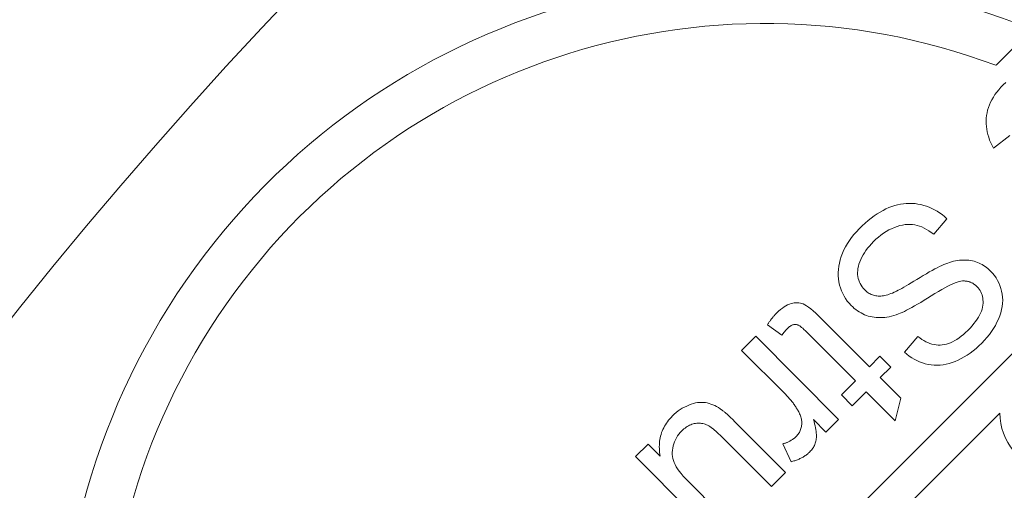
# Model space of a CAD drawing. Units: millimetres. Extents: x 847 to 1293, y 0 to 557.
# Drawn here: x 1209 to 1211, y 497 to 499 of the extents above; entities that cross this region are included whole.
import ezdxf

# ---------------------------------------------------------------- set-up
doc = ezdxf.new("R2010")
doc.units = ezdxf.units.MM
doc.linetypes.add('PHANTOM', pattern=[2.5, 1.25, -0.25, 0.25, -0.25, 0.25, -0.25])
doc.layers.add('2', color=2, linetype='Continuous', lineweight=9)
doc.layers.add('6', color=6, linetype='PHANTOM', lineweight=13)

# ---------------------------------------------------------------- blocks, each defined once
blk = doc.blocks.new('A$C2c4462a4')
at = {"layer": '6', "linetype": 'ByBlock', "lineweight": 13}
for p, q in [((-4.8365, 2.5183), (-8.7775, -1.4227)), ((-7.0619, 1.0734), (-6.9698, 1.1655)), ((-7.0548, 1.0109), (-7.0599, 1.0046)), ((-7.0493, 1.0172), (-7.0548, 1.0109)), ((-7.0433, 1.0234), (-7.0493, 1.0172)), ((-7.0369, 1.0296), (-7.0433, 1.0234)), ((-7.0725, 0.9852), (-7.0758, 0.9786)), ((-7.0687, 0.9917), (-7.0725, 0.9852)), ((-7.0645, 0.9982), (-7.0687, 0.9917)), ((-7.0599, 1.0046), (-7.0645, 0.9982)), ((-7.0812, 0.9652), (-7.0833, 0.9584)), ((-7.0787, 0.972), (-7.0812, 0.9652)), ((-7.0758, 0.9786), (-7.0787, 0.972)), ((-7.0868, 0.9376), (-7.0872, 0.9307)), ((-7.0861, 0.9446), (-7.0868, 0.9376)), ((-7.0849, 0.9515), (-7.0861, 0.9446)), ((-7.0833, 0.9584), (-7.0849, 0.9515)), ((-7.0872, 0.9307), (-7.0871, 0.9237)), ((-7.0871, 0.9237), (-7.0867, 0.9167)), ((-7.0867, 0.9167), (-7.0858, 0.9098)), ((-7.0858, 0.9098), (-7.0845, 0.9028)), ((-7.0845, 0.9028), (-7.0828, 0.8959)), ((-7.0828, 0.8959), (-7.0807, 0.8889)), ((-7.0807, 0.8889), (-7.0782, 0.882)), ((-7.0682, 0.8612), (-7.0261, 0.8938)), ((-7.0782, 0.882), (-7.0753, 0.875)), ((-7.0753, 0.875), (-7.0719, 0.8681)), ((-7.0719, 0.8681), (-7.0682, 0.8612)), ((-7.3367, 0.7087), (-7.3442, 0.7053)), ((-7.3293, 0.7115), (-7.3367, 0.7087)), ((-7.3218, 0.714), (-7.3293, 0.7115)), ((-7.3143, 0.716), (-7.3218, 0.714)), ((-7.3069, 0.7176), (-7.3143, 0.716)), ((-7.2994, 0.7187), (-7.3069, 0.7176)), ((-7.292, 0.7194), (-7.2994, 0.7187)), ((-7.2845, 0.7197), (-7.292, 0.7194)), ((-7.2771, 0.7195), (-7.2845, 0.7197)), ((-7.2696, 0.7189), (-7.2771, 0.7195)), ((-7.2621, 0.7179), (-7.2696, 0.7189)), ((-7.2547, 0.7164), (-7.2621, 0.7179)), ((-7.2473, 0.7146), (-7.2547, 0.7164)), ((-7.2401, 0.7123), (-7.2473, 0.7146)), ((-7.2331, 0.7097), (-7.2401, 0.7123)), ((-7.2262, 0.7066), (-7.2331, 0.7097)), ((-7.3744, 0.6874), (-7.382, 0.6817)), ((-7.3668, 0.6925), (-7.3744, 0.6874)), ((-7.3592, 0.6973), (-7.3668, 0.6925)), ((-7.3517, 0.7015), (-7.3592, 0.6973)), ((-7.3442, 0.7053), (-7.3517, 0.7015)), ((-7.2195, 0.7032), (-7.2262, 0.7066)), ((-7.2129, 0.6994), (-7.2195, 0.7032)), ((-7.2065, 0.6952), (-7.2129, 0.6994)), ((-7.2002, 0.6907), (-7.2065, 0.6952)), ((-7.1941, 0.6857), (-7.2002, 0.6907)), ((-7.1881, 0.6804), (-7.1941, 0.6857)), ((-7.405, 0.6619), (-7.4128, 0.6544)), ((-7.3973, 0.669), (-7.405, 0.6619)), ((-7.3896, 0.6756), (-7.3973, 0.669)), ((-7.382, 0.6817), (-7.3896, 0.6756)), ((-7.3296, 0.6548), (-7.3225, 0.6579)), ((-7.3225, 0.6579), (-7.3154, 0.6605)), ((-7.3154, 0.6605), (-7.3084, 0.6625)), ((-7.3084, 0.6625), (-7.3016, 0.6641)), ((-7.3016, 0.6641), (-7.295, 0.6652)), ((-7.295, 0.6652), (-7.2885, 0.6658)), ((-7.2885, 0.6658), (-7.2822, 0.6659)), ((-7.2822, 0.6659), (-7.2761, 0.6655)), ((-7.2761, 0.6655), (-7.2701, 0.6646)), ((-7.2701, 0.6646), (-7.2642, 0.6632)), ((-7.2642, 0.6632), (-7.2582, 0.6614)), ((-7.2582, 0.6614), (-7.2522, 0.6591)), ((-7.2522, 0.6591), (-7.2462, 0.6563)), ((-7.2217, 0.6405), (-7.1881, 0.6804)), ((-7.4323, 0.6321), (-7.4379, 0.6244)), ((-7.4263, 0.6397), (-7.4323, 0.6321)), ((-7.4197, 0.6471), (-7.4263, 0.6397)), ((-7.4128, 0.6544), (-7.4197, 0.6471)), ((-7.37, 0.6276), (-7.3635, 0.6332)), ((-7.3635, 0.6332), (-7.357, 0.6384)), ((-7.357, 0.6384), (-7.3503, 0.6431)), ((-7.3503, 0.6431), (-7.3435, 0.6475)), ((-7.3435, 0.6475), (-7.3366, 0.6514)), ((-7.3366, 0.6514), (-7.3296, 0.6548)), ((-7.2462, 0.6563), (-7.2401, 0.653)), ((-7.2401, 0.653), (-7.234, 0.6493)), ((-7.234, 0.6493), (-7.2279, 0.6452)), ((-7.2279, 0.6452), (-7.2217, 0.6405)), ((-7.4477, 0.6085), (-7.4518, 0.6003)), ((-7.443, 0.6165), (-7.4477, 0.6085)), ((-7.4379, 0.6244), (-7.443, 0.6165)), ((-7.3913, 0.6047), (-7.3866, 0.6103)), ((-7.3866, 0.6103), (-7.3816, 0.616)), ((-7.3816, 0.616), (-7.3763, 0.6215)), ((-7.3763, 0.6215), (-7.37, 0.6276)), ((-7.4587, 0.5836), (-7.4614, 0.5752)), ((-7.4555, 0.592), (-7.4587, 0.5836)), ((-7.4518, 0.6003), (-7.4555, 0.592)), ((-7.409, 0.5756), (-7.4061, 0.5816)), ((-7.4061, 0.5816), (-7.403, 0.5874)), ((-7.403, 0.5874), (-7.3994, 0.5932)), ((-7.3994, 0.5932), (-7.3955, 0.599)), ((-7.3955, 0.599), (-7.3913, 0.6047)), ((-7.4651, 0.5585), (-7.4661, 0.5503)), ((-7.4636, 0.5668), (-7.4651, 0.5585)), ((-7.4614, 0.5752), (-7.4636, 0.5668)), ((-7.416, 0.5529), (-7.4149, 0.5584)), ((-7.4149, 0.5584), (-7.4133, 0.564)), ((-7.4133, 0.564), (-7.4114, 0.5698)), ((-7.4114, 0.5698), (-7.409, 0.5756)), ((-7.2064, 0.5579), (-7.2126, 0.5548)), ((-7.2007, 0.5606), (-7.2064, 0.5579)), ((-7.1953, 0.563), (-7.2007, 0.5606)), ((-7.1902, 0.5651), (-7.1953, 0.563)), ((-7.1855, 0.5668), (-7.1902, 0.5651)), ((-7.1812, 0.5683), (-7.1855, 0.5668)), ((-7.1759, 0.5698), (-7.1812, 0.5683)), ((-7.1707, 0.5712), (-7.1759, 0.5698)), ((-7.1655, 0.5723), (-7.1707, 0.5712)), ((-7.1604, 0.5732), (-7.1655, 0.5723)), ((-7.1554, 0.5739), (-7.1604, 0.5732)), ((-7.1505, 0.5743), (-7.1554, 0.5739)), ((-7.1457, 0.5745), (-7.1505, 0.5743)), ((-7.1409, 0.5745), (-7.1457, 0.5745)), ((-7.1362, 0.5743), (-7.1409, 0.5745)), ((-7.1316, 0.5739), (-7.1362, 0.5743)), ((-7.127, 0.5732), (-7.1316, 0.5739)), ((-7.1226, 0.5723), (-7.127, 0.5732)), ((-7.1182, 0.5712), (-7.1226, 0.5723)), ((-7.1139, 0.5699), (-7.1182, 0.5712)), ((-7.1096, 0.5684), (-7.1139, 0.5699)), ((-7.1055, 0.5667), (-7.1096, 0.5684)), ((-7.1015, 0.5648), (-7.1055, 0.5667)), ((-7.0975, 0.5627), (-7.1015, 0.5648)), ((-7.0937, 0.5604), (-7.0975, 0.5627)), ((-7.0899, 0.558), (-7.0937, 0.5604)), ((-7.0863, 0.5553), (-7.0899, 0.558)), ((-7.4661, 0.5503), (-7.4666, 0.5422)), ((-7.4666, 0.5422), (-7.4665, 0.5341)), ((-7.4665, 0.5341), (-7.4658, 0.5261)), ((-7.417, 0.5423), (-7.4167, 0.5475)), ((-7.4168, 0.5371), (-7.417, 0.5423)), ((-7.4162, 0.5321), (-7.4168, 0.5371)), ((-7.4167, 0.5475), (-7.416, 0.5529)), ((-7.4152, 0.5273), (-7.4162, 0.5321)), ((-7.2484, 0.5348), (-7.2566, 0.5298)), ((-7.2405, 0.5394), (-7.2484, 0.5348)), ((-7.233, 0.5438), (-7.2405, 0.5394)), ((-7.2258, 0.5478), (-7.233, 0.5438)), ((-7.219, 0.5515), (-7.2258, 0.5478)), ((-7.2126, 0.5548), (-7.219, 0.5515)), ((-7.0827, 0.5524), (-7.0863, 0.5553)), ((-7.0792, 0.5494), (-7.0827, 0.5524)), ((-7.0758, 0.5461), (-7.0792, 0.5494)), ((-7.0706, 0.5406), (-7.0758, 0.5461)), ((-7.066, 0.5348), (-7.0706, 0.5406)), ((-7.0617, 0.5288), (-7.066, 0.5348)), ((-7.4658, 0.5261), (-7.4646, 0.5182)), ((-7.4646, 0.5182), (-7.4629, 0.5104)), ((-7.4629, 0.5104), (-7.4607, 0.5028)), ((-7.414, 0.5226), (-7.4152, 0.5273)), ((-7.4123, 0.5181), (-7.414, 0.5226)), ((-7.4104, 0.5139), (-7.4123, 0.5181)), ((-7.4081, 0.5098), (-7.4104, 0.5139)), ((-7.4055, 0.5059), (-7.4081, 0.5098)), ((-7.4026, 0.5022), (-7.4055, 0.5059)), ((-7.2927, 0.5082), (-7.2985, 0.5048)), ((-7.2864, 0.5118), (-7.2927, 0.5082)), ((-7.2796, 0.5158), (-7.2864, 0.5118)), ((-7.2724, 0.5201), (-7.2796, 0.5158)), ((-7.2647, 0.5248), (-7.2724, 0.5201)), ((-7.2566, 0.5298), (-7.2647, 0.5248)), ((-7.1931, 0.5033), (-7.1856, 0.5072)), ((-7.1856, 0.5072), (-7.1787, 0.5106)), ((-7.1787, 0.5106), (-7.1724, 0.5136)), ((-7.1724, 0.5136), (-7.1665, 0.516)), ((-7.1665, 0.516), (-7.1611, 0.5179)), ((-7.1611, 0.5179), (-7.1562, 0.5194)), ((-7.1562, 0.5194), (-7.1519, 0.5204)), ((-7.1519, 0.5204), (-7.1481, 0.5208)), ((-7.1481, 0.5208), (-7.1463, 0.5209)), ((-7.1463, 0.5209), (-7.1445, 0.5209)), ((-7.1445, 0.5209), (-7.1427, 0.5208)), ((-7.1427, 0.5208), (-7.141, 0.5207)), ((-7.141, 0.5207), (-7.1393, 0.5206)), ((-7.1393, 0.5206), (-7.1376, 0.5203)), ((-7.1376, 0.5203), (-7.1359, 0.52)), ((-7.1359, 0.52), (-7.1342, 0.5197)), ((-7.1342, 0.5197), (-7.1326, 0.5193)), ((-7.1326, 0.5193), (-7.131, 0.5188)), ((-7.131, 0.5188), (-7.1294, 0.5183)), ((-7.1294, 0.5183), (-7.1278, 0.5177)), ((-7.1278, 0.5177), (-7.1263, 0.5171)), ((-7.1263, 0.5171), (-7.1247, 0.5164)), ((-7.1247, 0.5164), (-7.1232, 0.5156)), ((-7.1232, 0.5156), (-7.1217, 0.5148)), ((-7.1217, 0.5148), (-7.1202, 0.5139)), ((-7.1202, 0.5139), (-7.1188, 0.5129)), ((-7.1188, 0.5129), (-7.1173, 0.5119)), ((-7.1173, 0.5119), (-7.1159, 0.5109)), ((-7.1159, 0.5109), (-7.1145, 0.5098)), ((-7.1145, 0.5098), (-7.1132, 0.5086)), ((-7.1132, 0.5086), (-7.1118, 0.5074)), ((-7.1118, 0.5074), (-7.1105, 0.5061)), ((-7.1105, 0.5061), (-7.1076, 0.503)), ((-7.0579, 0.5224), (-7.0617, 0.5288)), ((-7.0546, 0.5158), (-7.0579, 0.5224)), ((-7.0517, 0.509), (-7.0546, 0.5158)), ((-7.0493, 0.5018), (-7.0517, 0.509)), ((-7.4607, 0.5028), (-7.4581, 0.4956)), ((-7.4581, 0.4956), (-7.455, 0.4886)), ((-7.455, 0.4886), (-7.4516, 0.4819)), ((-7.4516, 0.4819), (-7.4477, 0.4755)), ((-7.3993, 0.4987), (-7.4026, 0.5022)), ((-7.397, 0.4964), (-7.3993, 0.4987)), ((-7.3946, 0.4944), (-7.397, 0.4964)), ((-7.3921, 0.4925), (-7.3946, 0.4944)), ((-7.3896, 0.4907), (-7.3921, 0.4925)), ((-7.387, 0.4891), (-7.3896, 0.4907)), ((-7.3844, 0.4877), (-7.387, 0.4891)), ((-7.3817, 0.4864), (-7.3844, 0.4877)), ((-7.3789, 0.4853), (-7.3817, 0.4864)), ((-7.3761, 0.4844), (-7.3789, 0.4853)), ((-7.3732, 0.4836), (-7.3761, 0.4844)), ((-7.3702, 0.4829), (-7.3732, 0.4836)), ((-7.3672, 0.4825), (-7.3702, 0.4829)), ((-7.3641, 0.4822), (-7.3672, 0.4825)), ((-7.3609, 0.4821), (-7.3641, 0.4822)), ((-7.3576, 0.4822), (-7.3609, 0.4821)), ((-7.3543, 0.4824), (-7.3576, 0.4822)), ((-7.3508, 0.4829), (-7.3543, 0.4824)), ((-7.3472, 0.4836), (-7.3508, 0.4829)), ((-7.3435, 0.4845), (-7.3472, 0.4836)), ((-7.3397, 0.4855), (-7.3435, 0.4845)), ((-7.3358, 0.4868), (-7.3397, 0.4855)), ((-7.3318, 0.4883), (-7.3358, 0.4868)), ((-7.3277, 0.4899), (-7.3318, 0.4883)), ((-7.3235, 0.4917), (-7.3277, 0.4899)), ((-7.3205, 0.4931), (-7.3235, 0.4917)), ((-7.317, 0.4948), (-7.3205, 0.4931)), ((-7.3131, 0.4968), (-7.317, 0.4948)), ((-7.3087, 0.4992), (-7.3131, 0.4968)), ((-7.3038, 0.5018), (-7.3087, 0.4992)), ((-7.2985, 0.5048), (-7.3038, 0.5018)), ((-7.2373, 0.4767), (-7.2278, 0.4827)), ((-7.2278, 0.4827), (-7.2184, 0.4886)), ((-7.2184, 0.4886), (-7.2094, 0.494)), ((-7.2094, 0.494), (-7.201, 0.4989)), ((-7.201, 0.4989), (-7.1931, 0.5033)), ((-7.1076, 0.503), (-7.105, 0.4997)), ((-7.105, 0.4997), (-7.1027, 0.4963)), ((-7.1027, 0.4963), (-7.1008, 0.4928)), ((-7.1008, 0.4928), (-7.0991, 0.489)), ((-7.0991, 0.489), (-7.0977, 0.4852)), ((-7.0977, 0.4852), (-7.0966, 0.4812)), ((-7.0966, 0.4812), (-7.0958, 0.477)), ((-7.0474, 0.4944), (-7.0493, 0.5018)), ((-7.0459, 0.4867), (-7.0474, 0.4944)), ((-7.045, 0.479), (-7.0459, 0.4867)), ((-7.6053, 0.4547), (-7.6099, 0.4514)), ((-7.6008, 0.4575), (-7.6053, 0.4547)), ((-7.5963, 0.4598), (-7.6008, 0.4575)), ((-7.5919, 0.4616), (-7.5963, 0.4598)), ((-7.5876, 0.463), (-7.5919, 0.4616)), ((-7.5834, 0.464), (-7.5876, 0.463)), ((-7.5792, 0.4646), (-7.5834, 0.464)), ((-7.5752, 0.465), (-7.5792, 0.4646)), ((-7.5712, 0.465), (-7.5752, 0.465)), ((-7.5673, 0.4647), (-7.5712, 0.465)), ((-7.5634, 0.4641), (-7.5673, 0.4647)), ((-7.5597, 0.4631), (-7.5634, 0.4641)), ((-7.5561, 0.4619), (-7.5597, 0.4631)), ((-7.5522, 0.46), (-7.5561, 0.4619)), ((-7.5477, 0.4574), (-7.5522, 0.46)), ((-7.5427, 0.4538), (-7.5477, 0.4574)), ((-7.4477, 0.4755), (-7.4433, 0.4694)), ((-7.4433, 0.4694), (-7.4385, 0.4635)), ((-7.4385, 0.4635), (-7.4333, 0.458)), ((-7.4333, 0.458), (-7.4294, 0.4542)), ((-7.278, 0.4527), (-7.2707, 0.4567)), ((-7.2707, 0.4567), (-7.2631, 0.4612)), ((-7.2631, 0.4612), (-7.2549, 0.466)), ((-7.2549, 0.466), (-7.2464, 0.4712)), ((-7.2464, 0.4712), (-7.2373, 0.4767)), ((-7.0956, 0.4587), (-7.0964, 0.4538)), ((-7.0958, 0.477), (-7.0953, 0.4726)), ((-7.0952, 0.4635), (-7.0956, 0.4587)), ((-7.0953, 0.4726), (-7.0951, 0.4682)), ((-7.0951, 0.4682), (-7.0952, 0.4635)), ((-7.0475, 0.4474), (-7.0459, 0.4554)), ((-7.0459, 0.4554), (-7.045, 0.4633)), ((-7.0447, 0.4712), (-7.045, 0.479)), ((-7.045, 0.4633), (-7.0447, 0.4712)), ((-7.6323, 0.4302), (-7.6333, 0.429)), ((-7.6312, 0.4314), (-7.6323, 0.4302)), ((-7.6302, 0.4325), (-7.6312, 0.4314)), ((-7.6292, 0.4336), (-7.6302, 0.4325)), ((-7.6282, 0.4347), (-7.6292, 0.4336)), ((-7.6272, 0.4358), (-7.6282, 0.4347)), ((-7.6262, 0.4369), (-7.6272, 0.4358)), ((-7.6252, 0.4379), (-7.6262, 0.4369)), ((-7.6242, 0.4389), (-7.6252, 0.4379)), ((-7.6194, 0.4436), (-7.6242, 0.4389)), ((-7.6146, 0.4477), (-7.6194, 0.4436)), ((-7.6099, 0.4514), (-7.6146, 0.4477)), ((-7.5371, 0.4495), (-7.5427, 0.4538)), ((-7.531, 0.4443), (-7.5371, 0.4495)), ((-7.5243, 0.4383), (-7.531, 0.4443)), ((-7.517, 0.4314), (-7.5243, 0.4383)), ((-7.5092, 0.4237), (-7.517, 0.4314)), ((-7.4294, 0.4542), (-7.4253, 0.4506)), ((-7.4253, 0.4506), (-7.4212, 0.4473)), ((-7.4212, 0.4473), (-7.4169, 0.4442)), ((-7.4169, 0.4442), (-7.4126, 0.4414)), ((-7.4126, 0.4414), (-7.4081, 0.4389)), ((-7.4081, 0.4389), (-7.4036, 0.4365)), ((-7.4036, 0.4365), (-7.399, 0.4344)), ((-7.399, 0.4344), (-7.3943, 0.4326)), ((-7.3943, 0.4326), (-7.3894, 0.431)), ((-7.3894, 0.431), (-7.3845, 0.4296)), ((-7.3845, 0.4296), (-7.3795, 0.4285)), ((-7.3418, 0.4283), (-7.336, 0.4293)), ((-7.336, 0.4293), (-7.3301, 0.4307)), ((-7.3301, 0.4307), (-7.3241, 0.4322)), ((-7.3241, 0.4322), (-7.318, 0.4341)), ((-7.318, 0.4341), (-7.3118, 0.4363)), ((-7.3118, 0.4363), (-7.3073, 0.438)), ((-7.3073, 0.438), (-7.3024, 0.4402)), ((-7.3024, 0.4402), (-7.2969, 0.4428)), ((-7.2969, 0.4428), (-7.2911, 0.4457)), ((-7.2911, 0.4457), (-7.2847, 0.449)), ((-7.2847, 0.449), (-7.278, 0.4527)), ((-7.1039, 0.4333), (-7.1069, 0.428)), ((-7.1013, 0.4386), (-7.1039, 0.4333)), ((-7.0992, 0.4438), (-7.1013, 0.4386)), ((-7.0976, 0.4488), (-7.0992, 0.4438)), ((-7.0964, 0.4538), (-7.0976, 0.4488)), ((-7.0556, 0.4229), (-7.0523, 0.4311)), ((-7.0523, 0.4311), (-7.0496, 0.4393)), ((-7.0496, 0.4393), (-7.0475, 0.4474)), ((-7.6474, 0.41), (-7.6484, 0.4085)), ((-7.6484, 0.4085), (-7.6112, 0.3817)), ((-7.6463, 0.4115), (-7.6474, 0.41)), ((-7.6453, 0.413), (-7.6463, 0.4115)), ((-7.6443, 0.4145), (-7.6453, 0.413)), ((-7.6433, 0.4159), (-7.6443, 0.4145)), ((-7.6423, 0.4173), (-7.6433, 0.4159)), ((-7.6413, 0.4187), (-7.6423, 0.4173)), ((-7.6403, 0.42), (-7.6413, 0.4187)), ((-7.6393, 0.4214), (-7.6403, 0.42)), ((-7.6383, 0.4227), (-7.6393, 0.4214)), ((-7.6373, 0.424), (-7.6383, 0.4227)), ((-7.6363, 0.4253), (-7.6373, 0.424)), ((-7.6353, 0.4265), (-7.6363, 0.4253)), ((-7.6343, 0.4278), (-7.6353, 0.4265)), ((-7.6333, 0.429), (-7.6343, 0.4278)), ((-7.5913, 0.404), (-7.5894, 0.4053)), ((-7.5894, 0.4053), (-7.5875, 0.4065)), ((-7.5875, 0.4065), (-7.5857, 0.4074)), ((-7.5857, 0.4074), (-7.584, 0.4081)), ((-7.584, 0.4081), (-7.5822, 0.4086)), ((-7.5822, 0.4086), (-7.5805, 0.409)), ((-7.5805, 0.409), (-7.5789, 0.4092)), ((-7.5789, 0.4092), (-7.5772, 0.4093)), ((-7.5772, 0.4093), (-7.5755, 0.4092)), ((-7.5755, 0.4092), (-7.5739, 0.4091)), ((-7.5739, 0.4091), (-7.5723, 0.4087)), ((-7.5723, 0.4087), (-7.5706, 0.4083)), ((-7.5706, 0.4083), (-7.569, 0.4077)), ((-7.569, 0.4077), (-7.5673, 0.4069)), ((-7.5673, 0.4069), (-7.5653, 0.4056)), ((-7.5653, 0.4056), (-7.563, 0.404)), ((-7.3866, 0.3011), (-7.5092, 0.4237)), ((-7.3795, 0.4285), (-7.3744, 0.4277)), ((-7.3744, 0.4277), (-7.3692, 0.4271)), ((-7.3692, 0.4271), (-7.3639, 0.4268)), ((-7.3639, 0.4268), (-7.3585, 0.4268)), ((-7.3585, 0.4268), (-7.353, 0.427)), ((-7.353, 0.427), (-7.3474, 0.4275)), ((-7.3474, 0.4275), (-7.3418, 0.4283)), ((-7.1233, 0.4058), (-7.1285, 0.4)), ((-7.1185, 0.4115), (-7.1233, 0.4058)), ((-7.1142, 0.4171), (-7.1185, 0.4115)), ((-7.1103, 0.4226), (-7.1142, 0.4171)), ((-7.1069, 0.428), (-7.1103, 0.4226)), ((-7.0683, 0.3989), (-7.0636, 0.4068)), ((-7.0636, 0.4068), (-7.0594, 0.4148)), ((-7.0594, 0.4148), (-7.0556, 0.4229)), ((-7.6783, 0.379), (-7.7144, 0.343)), ((-7.4656, 0.1662), (-7.6783, 0.379)), ((-7.6112, 0.3817), (-7.6105, 0.3826)), ((-7.6105, 0.3826), (-7.6099, 0.3835)), ((-7.6099, 0.3835), (-7.6092, 0.3844)), ((-7.6092, 0.3844), (-7.6085, 0.3853)), ((-7.6085, 0.3853), (-7.6079, 0.3862)), ((-7.6079, 0.3862), (-7.6072, 0.387)), ((-7.6072, 0.387), (-7.6066, 0.3878)), ((-7.6066, 0.3878), (-7.606, 0.3886)), ((-7.606, 0.3886), (-7.6054, 0.3894)), ((-7.6054, 0.3894), (-7.6047, 0.3902)), ((-7.6047, 0.3902), (-7.6041, 0.3909)), ((-7.6041, 0.3909), (-7.6036, 0.3917)), ((-7.6036, 0.3917), (-7.603, 0.3924)), ((-7.603, 0.3924), (-7.6024, 0.3931)), ((-7.6024, 0.3931), (-7.6018, 0.3937)), ((-7.6018, 0.3937), (-7.6013, 0.3944)), ((-7.6013, 0.3944), (-7.6007, 0.395)), ((-7.6007, 0.395), (-7.6002, 0.3956)), ((-7.6002, 0.3956), (-7.5997, 0.3962)), ((-7.5997, 0.3962), (-7.5991, 0.3968)), ((-7.5991, 0.3968), (-7.5986, 0.3973)), ((-7.5986, 0.3973), (-7.5981, 0.3979)), ((-7.5981, 0.3979), (-7.5976, 0.3984)), ((-7.5976, 0.3984), (-7.5971, 0.3989)), ((-7.5971, 0.3989), (-7.5951, 0.4008)), ((-7.5951, 0.4008), (-7.5932, 0.4025)), ((-7.5932, 0.4025), (-7.5913, 0.404)), ((-7.563, 0.404), (-7.5604, 0.4019)), ((-7.5604, 0.4019), (-7.5575, 0.3995)), ((-7.5575, 0.3995), (-7.5544, 0.3966)), ((-7.5544, 0.3966), (-7.5509, 0.3934)), ((-7.5509, 0.3934), (-7.5472, 0.3897)), ((-7.5472, 0.3897), (-7.4226, 0.2651)), ((-7.151, 0.3791), (-7.1566, 0.3749)), ((-7.1455, 0.3837), (-7.151, 0.3791)), ((-7.1398, 0.3887), (-7.1455, 0.3837)), ((-7.1342, 0.3942), (-7.1398, 0.3887)), ((-7.1285, 0.4), (-7.1342, 0.3942)), ((-7.085, 0.3761), (-7.079, 0.3835)), ((-7.079, 0.3835), (-7.0734, 0.3911)), ((-7.0734, 0.3911), (-7.0683, 0.3989)), ((-7.2624, 0.3788), (-7.2966, 0.3387)), ((-7.2572, 0.3748), (-7.2624, 0.3788)), ((-7.2521, 0.3712), (-7.2572, 0.3748)), ((-7.2469, 0.368), (-7.2521, 0.3712)), ((-7.2417, 0.3652), (-7.2469, 0.368)), ((-7.2365, 0.3628), (-7.2417, 0.3652)), ((-7.2313, 0.3608), (-7.2365, 0.3628)), ((-7.2261, 0.3591), (-7.2313, 0.3608)), ((-7.2209, 0.3579), (-7.2261, 0.3591)), ((-7.2156, 0.3571), (-7.2209, 0.3579)), ((-7.2104, 0.3566), (-7.2156, 0.3571)), ((-7.2051, 0.3566), (-7.2104, 0.3566)), ((-7.1999, 0.3569), (-7.2051, 0.3566)), ((-7.1946, 0.3577), (-7.1999, 0.3569)), ((-7.1892, 0.3589), (-7.1946, 0.3577)), ((-7.1839, 0.3605), (-7.1892, 0.3589)), ((-7.1785, 0.3625), (-7.1839, 0.3605)), ((-7.1731, 0.365), (-7.1785, 0.3625)), ((-7.1676, 0.3679), (-7.1731, 0.365)), ((-7.1621, 0.3712), (-7.1676, 0.3679)), ((-7.1566, 0.3749), (-7.1621, 0.3712)), ((-7.113, 0.3479), (-7.1057, 0.3545)), ((-7.1057, 0.3545), (-7.0984, 0.3615)), ((-7.0984, 0.3615), (-7.0915, 0.3687)), ((-7.0915, 0.3687), (-7.085, 0.3761)), ((-7.7144, 0.343), (-7.6029, 0.2315)), ((-7.2966, 0.3387), (-7.2906, 0.3334)), ((-7.2906, 0.3334), (-7.2844, 0.3285)), ((-7.2844, 0.3285), (-7.2781, 0.3241)), ((-7.1432, 0.3261), (-7.1355, 0.3309)), ((-7.1355, 0.3309), (-7.128, 0.3361)), ((-7.128, 0.3361), (-7.1205, 0.3418)), ((-7.1205, 0.3418), (-7.113, 0.3479)), ((-7.3599, 0.3277), (-7.3866, 0.3011)), ((-7.332, 0.2998), (-7.3599, 0.3277)), ((-7.2781, 0.3241), (-7.2715, 0.3202)), ((-7.2715, 0.3202), (-7.2648, 0.3166)), ((-7.2648, 0.3166), (-7.2578, 0.3135)), ((-7.2578, 0.3135), (-7.2507, 0.3109)), ((-7.2507, 0.3109), (-7.2435, 0.3087)), ((-7.2435, 0.3087), (-7.236, 0.3069)), ((-7.236, 0.3069), (-7.2284, 0.3057)), ((-7.2284, 0.3057), (-7.2208, 0.3049)), ((-7.2208, 0.3049), (-7.2132, 0.3047)), ((-7.2132, 0.3047), (-7.2055, 0.305)), ((-7.2055, 0.305), (-7.1978, 0.3058)), ((-7.1978, 0.3058), (-7.19, 0.3072)), ((-7.19, 0.3072), (-7.1822, 0.3091)), ((-7.1822, 0.3091), (-7.1744, 0.3115)), ((-7.1744, 0.3115), (-7.1665, 0.3144)), ((-7.1665, 0.3144), (-7.1587, 0.3179)), ((-7.1587, 0.3179), (-7.1509, 0.3217)), ((-7.1509, 0.3217), (-7.1432, 0.3261)), ((-7.3586, 0.2731), (-7.332, 0.2998)), ((-7.4226, 0.2651), (-7.4586, 0.2291)), ((-7.306, 0.2206), (-7.3586, 0.2731)), ((-7.6029, 0.2315), (-7.6011, 0.2296)), ((-7.6011, 0.2296), (-7.5992, 0.2277)), ((-7.5992, 0.2277), (-7.5974, 0.2258)), ((-7.4586, 0.2291), (-7.4307, 0.2011)), ((-7.4307, 0.2011), (-7.3946, 0.2371)), ((-7.3946, 0.2371), (-7.3203, 0.1628)), ((-7.8495, 0.2029), (-7.8553, 0.2004)), ((-7.8437, 0.205), (-7.8495, 0.2029)), ((-7.8381, 0.2067), (-7.8437, 0.205)), ((-7.8325, 0.2081), (-7.8381, 0.2067)), ((-7.8272, 0.209), (-7.8325, 0.2081)), ((-7.8219, 0.2096), (-7.8272, 0.209)), ((-7.8169, 0.2098), (-7.8219, 0.2096)), ((-7.8119, 0.2096), (-7.8169, 0.2098)), ((-7.8071, 0.209), (-7.8119, 0.2096)), ((-7.8024, 0.2081), (-7.8071, 0.209)), ((-7.7976, 0.2069), (-7.8024, 0.2081)), ((-7.7929, 0.2054), (-7.7976, 0.2069)), ((-7.7882, 0.2036), (-7.7929, 0.2054)), ((-7.7834, 0.2015), (-7.7882, 0.2036)), ((-7.5974, 0.2258), (-7.5956, 0.2239)), ((-7.5956, 0.2239), (-7.5938, 0.2219)), ((-7.5938, 0.2219), (-7.5921, 0.22)), ((-7.5921, 0.22), (-7.5904, 0.218)), ((-7.5904, 0.218), (-7.5888, 0.216)), ((-7.5888, 0.216), (-7.5872, 0.2141)), ((-7.5872, 0.2141), (-7.5856, 0.2121)), ((-7.5856, 0.2121), (-7.584, 0.2101)), ((-7.584, 0.2101), (-7.5825, 0.2081)), ((-7.5825, 0.2081), (-7.581, 0.2061)), ((-7.581, 0.2061), (-7.5796, 0.2041)), ((-7.5796, 0.2041), (-7.5782, 0.202)), ((-7.5782, 0.202), (-7.5768, 0.2)), ((-7.3203, 0.1628), (-7.306, 0.2206)), ((-8.7175, -1.4828), (-7.0524, 0.1823)), ((-7.887, 0.1795), (-7.8918, 0.1749)), ((-7.8821, 0.1837), (-7.887, 0.1795)), ((-7.877, 0.1877), (-7.8821, 0.1837)), ((-7.8718, 0.1913), (-7.877, 0.1877)), ((-7.8665, 0.1947), (-7.8718, 0.1913)), ((-7.861, 0.1977), (-7.8665, 0.1947)), ((-7.8553, 0.2004), (-7.861, 0.1977)), ((-7.7787, 0.199), (-7.7834, 0.2015)), ((-7.7739, 0.1963), (-7.7787, 0.199)), ((-7.7692, 0.1933), (-7.7739, 0.1963)), ((-7.7681, 0.1925), (-7.7692, 0.1933)), ((-7.767, 0.1918), (-7.7681, 0.1925)), ((-7.7658, 0.191), (-7.767, 0.1918)), ((-7.7646, 0.1901), (-7.7658, 0.191)), ((-7.7634, 0.1892), (-7.7646, 0.1901)), ((-7.7622, 0.1882), (-7.7634, 0.1892)), ((-7.7609, 0.1872), (-7.7622, 0.1882)), ((-7.7595, 0.1861), (-7.7609, 0.1872)), ((-7.7582, 0.185), (-7.7595, 0.1861)), ((-7.7568, 0.1838), (-7.7582, 0.185)), ((-7.7553, 0.1826), (-7.7568, 0.1838)), ((-7.7539, 0.1813), (-7.7553, 0.1826)), ((-7.7523, 0.18), (-7.7539, 0.1813)), ((-7.7508, 0.1786), (-7.7523, 0.18)), ((-7.7492, 0.1771), (-7.7508, 0.1786)), ((-7.7476, 0.1757), (-7.7492, 0.1771)), ((-7.5768, 0.2), (-7.5754, 0.198)), ((-7.5754, 0.198), (-7.5741, 0.1959)), ((-7.5741, 0.1959), (-7.5728, 0.1938)), ((-7.5728, 0.1938), (-7.5716, 0.1918)), ((-7.5716, 0.1918), (-7.5704, 0.1897)), ((-7.5704, 0.1897), (-7.5692, 0.1876)), ((-7.5692, 0.1876), (-7.568, 0.1855)), ((-7.568, 0.1855), (-7.5669, 0.1834)), ((-7.5669, 0.1834), (-7.5656, 0.1807)), ((-7.5656, 0.1807), (-7.5644, 0.1779)), ((-7.5644, 0.1779), (-7.5633, 0.1751)), ((-7.9097, 0.1525), (-7.912, 0.1486)), ((-7.9072, 0.1564), (-7.9097, 0.1525)), ((-7.9045, 0.1602), (-7.9072, 0.1564)), ((-7.9016, 0.164), (-7.9045, 0.1602)), ((-7.8985, 0.1677), (-7.9016, 0.164)), ((-7.8952, 0.1713), (-7.8985, 0.1677)), ((-7.8918, 0.1749), (-7.8952, 0.1713)), ((-7.8479, 0.1511), (-7.8449, 0.1525)), ((-7.8449, 0.1525), (-7.8418, 0.1536)), ((-7.8418, 0.1536), (-7.8388, 0.1546)), ((-7.8388, 0.1546), (-7.8357, 0.1553)), ((-7.8357, 0.1553), (-7.8325, 0.1559)), ((-7.8325, 0.1559), (-7.8293, 0.1563)), ((-7.8293, 0.1563), (-7.8262, 0.1565)), ((-7.8262, 0.1565), (-7.8231, 0.1565)), ((-7.8231, 0.1565), (-7.82, 0.1563)), ((-7.82, 0.1563), (-7.8169, 0.1559)), ((-7.8169, 0.1559), (-7.8138, 0.1553)), ((-7.8138, 0.1553), (-7.8108, 0.1546)), ((-7.8108, 0.1546), (-7.8077, 0.1536)), ((-7.8077, 0.1536), (-7.8047, 0.1525)), ((-7.8047, 0.1525), (-7.8017, 0.1511)), ((-7.746, 0.1741), (-7.7476, 0.1757)), ((-7.7443, 0.1725), (-7.746, 0.1741)), ((-7.7425, 0.1709), (-7.7443, 0.1725)), ((-7.7408, 0.1692), (-7.7425, 0.1709)), ((-7.739, 0.1675), (-7.7408, 0.1692)), ((-7.7372, 0.1657), (-7.739, 0.1675)), ((-7.7353, 0.1638), (-7.7372, 0.1657)), ((-7.7334, 0.1619), (-7.7353, 0.1638)), ((-7.6016, 0.0302), (-7.7334, 0.1619)), ((-7.5633, 0.1751), (-7.5624, 0.1724)), ((-7.5624, 0.1724), (-7.5617, 0.1696)), ((-7.5617, 0.1696), (-7.5611, 0.1669)), ((-7.5611, 0.1669), (-7.5606, 0.1641)), ((-7.5606, 0.1641), (-7.5603, 0.1614)), ((-7.5603, 0.1532), (-7.5605, 0.1504)), ((-7.5603, 0.1614), (-7.5601, 0.1586)), ((-7.5601, 0.1559), (-7.5603, 0.1532)), ((-7.5601, 0.1586), (-7.5601, 0.1559)), ((-7.5302, 0.166), (-7.498, 0.1337)), ((-7.5286, 0.1603), (-7.5302, 0.166)), ((-7.5272, 0.1548), (-7.5286, 0.1603)), ((-7.5259, 0.1496), (-7.5272, 0.1548)), ((-7.498, 0.1337), (-7.4656, 0.1662)), ((-7.9209, 0.1278), (-7.9221, 0.1235)), ((-7.9195, 0.1321), (-7.9209, 0.1278)), ((-7.9179, 0.1363), (-7.9195, 0.1321)), ((-7.9161, 0.1405), (-7.9179, 0.1363)), ((-7.9142, 0.1445), (-7.9161, 0.1405)), ((-7.912, 0.1486), (-7.9142, 0.1445)), ((-7.8785, 0.1237), (-7.8753, 0.1282)), ((-7.8753, 0.1282), (-7.8717, 0.1325)), ((-7.8717, 0.1325), (-7.8679, 0.1367)), ((-7.8679, 0.1367), (-7.8651, 0.1393)), ((-7.8651, 0.1393), (-7.8623, 0.1417)), ((-7.8623, 0.1417), (-7.8595, 0.144)), ((-7.8595, 0.144), (-7.8567, 0.1461)), ((-7.8567, 0.1461), (-7.8538, 0.1479)), ((-7.8538, 0.1479), (-7.8509, 0.1496)), ((-7.8509, 0.1496), (-7.8479, 0.1511)), ((-7.8017, 0.1511), (-7.7988, 0.1496)), ((-7.7988, 0.1496), (-7.7958, 0.1478)), ((-7.7958, 0.1478), (-7.7948, 0.1472)), ((-7.7948, 0.1472), (-7.7937, 0.1464)), ((-7.7937, 0.1464), (-7.7925, 0.1456)), ((-7.7925, 0.1456), (-7.7913, 0.1447)), ((-7.7913, 0.1447), (-7.7901, 0.1438)), ((-7.7901, 0.1438), (-7.7888, 0.1428)), ((-7.7888, 0.1428), (-7.7874, 0.1417)), ((-7.7874, 0.1417), (-7.786, 0.1405)), ((-7.786, 0.1405), (-7.7845, 0.1392)), ((-7.7845, 0.1392), (-7.7829, 0.1379)), ((-7.7829, 0.1379), (-7.7814, 0.1365)), ((-7.7814, 0.1365), (-7.7797, 0.1351)), ((-7.7797, 0.1351), (-7.778, 0.1336)), ((-7.778, 0.1336), (-7.7762, 0.132)), ((-7.7762, 0.132), (-7.7744, 0.1303)), ((-7.7744, 0.1303), (-7.7725, 0.1286)), ((-7.7725, 0.1286), (-7.7706, 0.1267)), ((-7.7706, 0.1267), (-7.7686, 0.1249)), ((-7.5692, 0.1283), (-7.5708, 0.1262)), ((-7.5677, 0.1305), (-7.5692, 0.1283)), ((-7.5663, 0.1328), (-7.5677, 0.1305)), ((-7.5651, 0.1351), (-7.5663, 0.1328)), ((-7.564, 0.1375), (-7.5651, 0.1351)), ((-7.563, 0.14), (-7.564, 0.1375)), ((-7.5622, 0.1425), (-7.563, 0.14)), ((-7.5615, 0.1451), (-7.5622, 0.1425)), ((-7.561, 0.1477), (-7.5615, 0.1451)), ((-7.5605, 0.1504), (-7.561, 0.1477)), ((-7.5249, 0.1446), (-7.5259, 0.1496)), ((-7.524, 0.1399), (-7.5249, 0.1446)), ((-7.5233, 0.1354), (-7.524, 0.1399)), ((-7.5229, 0.1311), (-7.5233, 0.1354)), ((-7.5226, 0.1271), (-7.5229, 0.1311)), ((-7.5225, 0.1233), (-7.5226, 0.1271)), ((-7.9544, 0.1029), (-7.9867, 0.0707)), ((-7.9231, 0.0715), (-7.9544, 0.1029)), ((-7.9251, 0.1055), (-7.9254, 0.1008)), ((-7.9246, 0.1101), (-7.9251, 0.1055)), ((-7.924, 0.1146), (-7.9246, 0.1101)), ((-7.9231, 0.1191), (-7.924, 0.1146)), ((-7.9221, 0.1235), (-7.9231, 0.1191)), ((-7.8899, 0.0981), (-7.8883, 0.1036)), ((-7.8883, 0.1036), (-7.8863, 0.1089)), ((-7.8863, 0.1089), (-7.884, 0.114)), ((-7.884, 0.114), (-7.8814, 0.119)), ((-7.8814, 0.119), (-7.8785, 0.1237)), ((-7.7686, 0.1249), (-7.7666, 0.1229)), ((-7.7666, 0.1229), (-7.7645, 0.1209)), ((-7.7645, 0.1209), (-7.7623, 0.1188)), ((-7.7623, 0.1188), (-7.7601, 0.1166)), ((-7.7601, 0.1166), (-7.7579, 0.1144)), ((-7.7579, 0.1144), (-7.7555, 0.112)), ((-7.7555, 0.112), (-7.6376, -0.0059)), ((-7.607, 0.104), (-7.6088, 0.1035)), ((-7.6088, 0.1035), (-7.5877, 0.0575)), ((-7.6053, 0.1045), (-7.607, 0.104)), ((-7.6036, 0.105), (-7.6053, 0.1045)), ((-7.602, 0.1055), (-7.6036, 0.105)), ((-7.6003, 0.1061), (-7.602, 0.1055)), ((-7.5987, 0.1067), (-7.6003, 0.1061)), ((-7.5972, 0.1073), (-7.5987, 0.1067)), ((-7.5956, 0.108), (-7.5972, 0.1073)), ((-7.5941, 0.1087), (-7.5956, 0.108)), ((-7.5926, 0.1094), (-7.5941, 0.1087)), ((-7.5911, 0.1101), (-7.5926, 0.1094)), ((-7.5897, 0.1109), (-7.5911, 0.1101)), ((-7.5883, 0.1117), (-7.5897, 0.1109)), ((-7.5869, 0.1125), (-7.5883, 0.1117)), ((-7.5855, 0.1133), (-7.5869, 0.1125)), ((-7.5842, 0.1142), (-7.5855, 0.1133)), ((-7.5829, 0.1151), (-7.5842, 0.1142)), ((-7.5816, 0.116), (-7.5829, 0.1151)), ((-7.5804, 0.117), (-7.5816, 0.116)), ((-7.5791, 0.1179), (-7.5804, 0.117)), ((-7.5779, 0.1189), (-7.5791, 0.1179)), ((-7.5768, 0.12), (-7.5779, 0.1189)), ((-7.5756, 0.121), (-7.5768, 0.12)), ((-7.5745, 0.1221), (-7.5756, 0.121)), ((-7.5726, 0.1241), (-7.5745, 0.1221)), ((-7.5708, 0.1262), (-7.5726, 0.1241)), ((-7.5277, 0.0995), (-7.5266, 0.1021)), ((-7.5266, 0.1021), (-7.5256, 0.1049)), ((-7.5256, 0.1049), (-7.5247, 0.1076)), ((-7.5247, 0.1076), (-7.5239, 0.1105)), ((-7.5239, 0.1105), (-7.5233, 0.1134)), ((-7.5233, 0.1134), (-7.5228, 0.1165)), ((-7.5228, 0.1165), (-7.5225, 0.1198)), ((-7.5225, 0.1198), (-7.5225, 0.1233)), ((-7.9254, 0.1008), (-7.9255, 0.0961)), ((-7.9255, 0.0961), (-7.9254, 0.0913)), ((-7.9254, 0.0913), (-7.9251, 0.0865)), ((-7.9251, 0.0865), (-7.9246, 0.0816)), ((-7.9246, 0.0816), (-7.924, 0.0766)), ((-7.924, 0.0766), (-7.9231, 0.0715)), ((-7.8923, 0.0815), (-7.892, 0.087)), ((-7.8922, 0.0761), (-7.8923, 0.0815)), ((-7.8917, 0.0708), (-7.8922, 0.0761)), ((-7.892, 0.087), (-7.8912, 0.0925)), ((-7.8912, 0.0925), (-7.8899, 0.0981)), ((-7.5492, 0.0746), (-7.5475, 0.0759)), ((-7.5475, 0.0759), (-7.5458, 0.0772)), ((-7.5458, 0.0772), (-7.5441, 0.0786)), ((-7.5441, 0.0786), (-7.5425, 0.08)), ((-7.5425, 0.08), (-7.5409, 0.0815)), ((-7.5409, 0.0815), (-7.5394, 0.083)), ((-7.5394, 0.083), (-7.5373, 0.0851)), ((-7.5373, 0.0851), (-7.5354, 0.0873)), ((-7.5354, 0.0873), (-7.5336, 0.0896)), ((-7.5336, 0.0896), (-7.5319, 0.092)), ((-7.5319, 0.092), (-7.5304, 0.0944)), ((-7.5304, 0.0944), (-7.529, 0.0969)), ((-7.529, 0.0969), (-7.5277, 0.0995)), ((-7.9867, 0.0707), (-7.7739, -0.1421)), ((-7.8907, 0.0656), (-7.8917, 0.0708)), ((-7.8893, 0.0604), (-7.8907, 0.0656)), ((-7.8874, 0.0553), (-7.8893, 0.0604)), ((-7.885, 0.0502), (-7.8874, 0.0553)), ((-7.5877, 0.0575), (-7.5852, 0.0581)), ((-7.5852, 0.0581), (-7.5828, 0.0588)), ((-7.5828, 0.0588), (-7.5804, 0.0595)), ((-7.5804, 0.0595), (-7.578, 0.0602)), ((-7.578, 0.0602), (-7.5757, 0.061)), ((-7.5757, 0.061), (-7.5734, 0.0618)), ((-7.5734, 0.0618), (-7.5711, 0.0627)), ((-7.5711, 0.0627), (-7.5689, 0.0636)), ((-7.5689, 0.0636), (-7.5668, 0.0645)), ((-7.5668, 0.0645), (-7.5647, 0.0655)), ((-7.5647, 0.0655), (-7.5626, 0.0665)), ((-7.5626, 0.0665), (-7.5605, 0.0675)), ((-7.5605, 0.0675), (-7.5585, 0.0686)), ((-7.5585, 0.0686), (-7.5566, 0.0697)), ((-7.5566, 0.0697), (-7.5547, 0.0709)), ((-7.5547, 0.0709), (-7.5528, 0.0721)), ((-7.5528, 0.0721), (-7.551, 0.0733)), ((-7.551, 0.0733), (-7.5492, 0.0746)), ((-7.8821, 0.0448), (-7.885, 0.0502)), ((-7.8785, 0.0391), (-7.8821, 0.0448)), ((-7.8743, 0.0333), (-7.8785, 0.0391)), ((-7.8696, 0.0273), (-7.8743, 0.0333)), ((-7.8642, 0.021), (-7.8696, 0.0273)), ((-7.6376, -0.0059), (-7.6016, 0.0302)), ((-7.8583, 0.0145), (-7.8642, 0.021)), ((-7.8517, 0.0078), (-7.8583, 0.0145)), ((-7.7379, -0.1061), (-7.8517, 0.0078))]:
    blk.add_line(p, q, dxfattribs=at)
for centre, radius, start, end in [((0, -7.2), 12.25, 93.6217, 176.3783), ((-7.6536, -0.508), 1.8078, 67.7758, 23.0243), ((-7.6536, -0.508), 1.6885, 69.4869, 21.3806), ((-6.8955, 0.185), 0.1569, 181.0026, 219.6559)]:
    blk.add_arc(centre, radius, start, end, dxfattribs=at)
blk = doc.blocks.new('A$C386af401')
at = {"layer": '2'}
blk.add_blockref('A$C2c4462a4', (0, -2.2), dxfattribs=at)

msp = doc.modelspace()

# ---------------------------------------------------------------- block references
at = {"layer": '2'}
msp.add_blockref('A$C386af401', (1218.369, 499.59459), dxfattribs=at)

doc.saveas('drawing.dxf')
